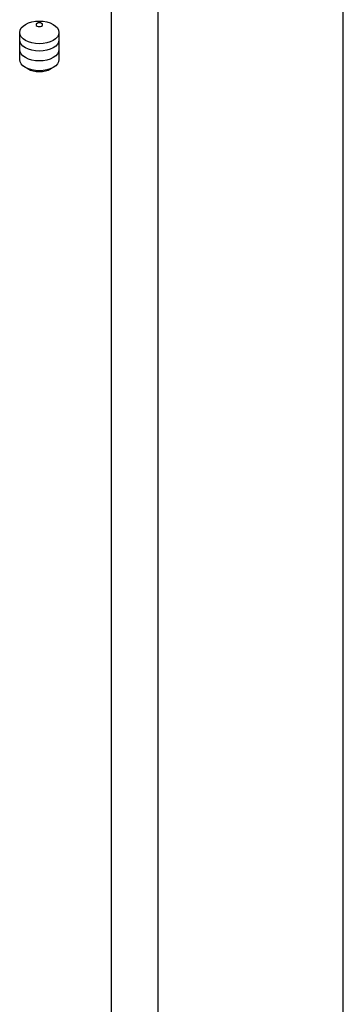
# Model space of a CAD drawing. Units: millimetres. Extents: x 63 to 904, y 44 to 1023.
# Drawn here: x 727 to 777, y 346 to 496 of the extents above; entities that cross this region are included whole.
import ezdxf

# ---------------------------------------------------------------- set-up
doc = ezdxf.new("R2010")
doc.units = ezdxf.units.MM
doc.layers.add('3', color=7, linetype='Continuous')

msp = doc.modelspace()

# ---------------------------------------------------------------- linework, layer by layer
at = {"layer": '3', "linetype": 'Continuous'}
for p, q in [((776.76878, 197.15585, -102.33303), (776.76878, 598.75448, 128.60708)), ((741.41344, 184.9084, -67.33485), (741.41344, 586.50703, 145.92759)), ((748.48451, 582.42455, 151.70109), (748.48451, 180.82592, -79.23902)), ((727.38022, 489.7073, 419.94546), (727.38022, 493.83601, 422.8649)), ((733.38022, 493.83601, 422.8649), (733.38022, 489.7073, 419.94546)), ((728.61245, 488.27843, 421.10016), (728.2589, 488.48255, 421.67751)), ((732.50154, 488.48255, 421.67751), (732.14798, 488.27843, 421.10016))]:
    msp.add_line(p, q, dxfattribs=at)
at = {"layer": '3', "linetype": 'Continuous', "extrusion": (0, 0.816497, 0.57735)}
msp.add_circle((-730.38022, 60.15139, 647.35658), 3, dxfattribs=at)
at = {"layer": '3', "linetype": 'Continuous', "extrusion": (0, -0.816497, -0.57735)}
msp.add_circle((730.38022, 60.15139, -648.79996), 0.5, dxfattribs=at)
for centre, start, end in [((730.38022, 58.41934, -644.74945), 135, 180), ((730.38022, 58.41934, -644.74945), 360, 45), ((730.38022, 59.28537, -643.52471), 135, 180), ((730.38022, 58.41934, -644.74945), 45, 135), ((730.38022, 59.28537, -643.52471), 360, 45), ((730.38022, 60.15139, -642.29996), 135, 180), ((730.38022, 59.28537, -643.52471), 45, 135), ((730.38022, 60.15139, -642.29996), 360, 45), ((730.38022, 60.15139, -642.29996), 45, 135)]:
    msp.add_arc(centre, 3, start, end, dxfattribs=at)
at = {"layer": '3', "linetype": 'Continuous', "extrusion": (0, 0.816497, 0.57735)}
msp.add_arc((-730.38022, 60.15139, 641.79996), 2.5, 45, 135, dxfattribs=at)

doc.saveas('drawing.dxf')
